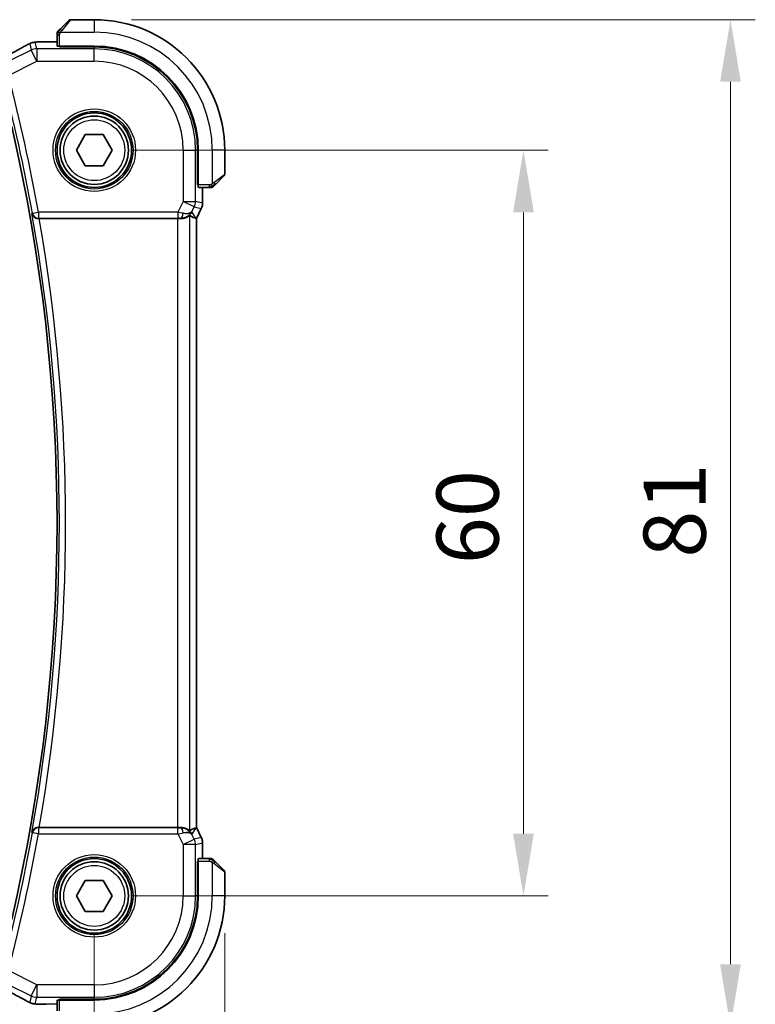
# Model space of a CAD drawing. Units: millimetres. Extents: x 29 to 3979, y 16 to 718.
# Drawn here: x 1310 to 1369, y 292 to 371 of the extents above; entities that cross this region are included whole.
import ezdxf

# ---------------------------------------------------------------- set-up
doc = ezdxf.new("R2010")
doc.units = ezdxf.units.MM
doc.header["$LTSCALE"] = 2
doc.layers.get('Defpoints').update_dxf_attribs({"lineweight": 25})
for name, color, linetype, lineweight in [('Dimension (ISO)', 7, 'Continuous', 18), ('Visible (ISO)', 7, 'Continuous', 35), ('Visible Narrow (ISO)', 7, 'Continuous', 25)]:
    doc.layers.add(name, color=color, linetype=linetype, lineweight=lineweight)
doc.styles.add('Note Text (TK)', font='txt')
doc.dimstyles.new('Default - Method 1b (TK)', dxfattribs={"dimscale": 2, "dimtxt": 2.5, "dimasz": 2.5, "dimexe": 1, "dimexo": 1.5, "dimgap": 1, "dimtad": 1, "dimtoh": 1, "dimrnd": 1e-08, "dimdsep": 46, "dimtxsty": 'Note Text (TK)', "dimcen": 0.09, "dimdle": 5, "dimclrd": 100, "dimclre": 100, "dimclrt": 7, "dimadec": 1, "dimazin": 1, "dimtfac": 1, "dimtmove": 0, "dimatfit": 3, "dimfxl": 1, "dimtolj": 1, "dimlwd": -1, "dimlwe": -1, "dimarcsym": 0})

# ---------------------------------------------------------------- blocks, each defined once
blk = doc.blocks.new('*D20')
at = {"layer": 'Defpoints', "color": 0}
for p in [(1185.903, 300.98), (1315.903, 300.98), (1315.903, 270.98)]:
    blk.add_point(p, dxfattribs=at)
at = {"layer": 'Dimension (ISO)', "color": 100}
for p, q in [((1185.903, 297.98), (1185.903, 268.98)), ((1315.903, 297.98), (1315.903, 268.98)), ((1190.903, 270.98), (1310.903, 270.98))]:
    blk.add_line(p, q, dxfattribs=at)
for points in [[(1190.903, 271.813), (1190.903, 270.146), (1185.903, 270.98)], [(1310.903, 271.813), (1310.903, 270.146), (1315.903, 270.98)]]:
    blk.add_solid(points, dxfattribs=at)
at = {"layer": 'Dimension (ISO)', "color": 7, "insert": (1245.96, 275.48), "char_height": 5, "attachment_point": 4, "style": 'Note Text (TK)'}
blk.add_mtext('\\A1;130', dxfattribs=at)
blk = doc.blocks.new('*D21')
at = {"layer": 'Defpoints', "color": 0}
for p in [(1175.403, 300.98), (1326.403, 300.98), (1326.403, 253.48)]:
    blk.add_point(p, dxfattribs=at)
at = {"layer": 'Dimension (ISO)', "color": 100}
for p, q in [((1175.403, 297.98), (1175.403, 251.48)), ((1326.403, 297.98), (1326.403, 251.48)), ((1180.403, 253.48), (1321.403, 253.48))]:
    blk.add_line(p, q, dxfattribs=at)
for points in [[(1180.403, 254.313), (1180.403, 252.646), (1175.403, 253.48)], [(1321.403, 254.313), (1321.403, 252.646), (1326.403, 253.48)]]:
    blk.add_solid(points, dxfattribs=at)
at = {"layer": 'Dimension (ISO)', "color": 7, "insert": (1246.514, 257.98), "char_height": 5, "attachment_point": 4, "style": 'Note Text (TK)'}
blk.add_mtext('\\A1;151', dxfattribs=at)
blk = doc.blocks.new('*D22')
at = {"layer": 'Defpoints', "color": 0}
for p in [(1315.903, 360.98), (1315.903, 300.98), (1350.455, 300.98)]:
    blk.add_point(p, dxfattribs=at)
at = {"layer": 'Dimension (ISO)', "color": 100}
for p, q in [((1318.903, 360.98), (1352.455, 360.98)), ((1350.455, 355.98), (1350.455, 305.98)), ((1318.903, 300.98), (1352.455, 300.98))]:
    blk.add_line(p, q, dxfattribs=at)
for points in [[(1349.621, 355.98), (1351.288, 355.98), (1350.455, 360.98)], [(1349.621, 305.98), (1351.288, 305.98), (1350.455, 300.98)]]:
    blk.add_solid(points, dxfattribs=at)
at = {"layer": 'Dimension (ISO)', "color": 7, "insert": (1345.955, 327.67), "char_height": 5, "attachment_point": 4, "rotation": 90, "style": 'Note Text (TK)'}
blk.add_mtext('\\A1;60', dxfattribs=at)
blk = doc.blocks.new('*D23')
at = {"layer": 'Defpoints', "color": 0}
for p in [(1315.903, 371.48), (1315.903, 290.48), (1367.121, 290.48)]:
    blk.add_point(p, dxfattribs=at)
at = {"layer": 'Dimension (ISO)', "color": 100}
for p, q in [((1318.903, 371.48), (1369.121, 371.48)), ((1367.121, 366.48), (1367.121, 295.48)), ((1318.903, 290.48), (1369.121, 290.48))]:
    blk.add_line(p, q, dxfattribs=at)
for points in [[(1366.287, 366.48), (1367.954, 366.48), (1367.121, 371.48)], [(1366.287, 295.48), (1367.954, 295.48), (1367.121, 290.48)]]:
    blk.add_solid(points, dxfattribs=at)
at = {"layer": 'Dimension (ISO)', "color": 7, "insert": (1362.621, 328.196), "char_height": 5, "attachment_point": 4, "rotation": 90, "style": 'Note Text (TK)'}
blk.add_mtext('\\A1;81', dxfattribs=at)

msp = doc.modelspace()

# ---------------------------------------------------------------- linework, layer by layer
at = {"layer": 'Visible (ISO)'}
for p, q in [((1313.1505, 370.7275), (1313.8442, 371.4212)), ((1315.9028, 371.4798), (1313.9856, 371.4798)), ((1312.9028, 370.2254), (1312.9028, 369.3618)), ((1312.0183, 369.7014), (1312.9028, 369.7014)), ((1313.1028, 369.2933), (1313.1028, 369.3548)), ((1315.9028, 369.3548), (1313.1028, 369.3548)), ((1315.9028, 369.2933), (1313.1028, 369.2933)), ((1313.2028, 369.3548), (1313.2028, 369.2933)), ((1314.4594, 360.9798), (1315.1811, 362.2298)), ((1315.1811, 362.2298), (1316.6244, 362.2298)), ((1316.6244, 362.2298), (1317.3461, 360.9798)), ((1315.1811, 359.7298), (1314.4594, 360.9798)), ((1317.3461, 360.9798), (1316.6244, 359.7298)), ((1324.2163, 358.1798), (1324.2163, 360.9798)), ((1324.2778, 358.1798), (1324.2778, 360.9798)), ((1326.4028, 359.0626), (1326.4028, 360.9798)), ((1316.6244, 359.7298), (1315.1811, 359.7298)), ((1326.3442, 358.9212), (1325.6505, 358.2275)), ((1324.2163, 358.2798), (1324.2778, 358.2798)), ((1324.2778, 358.1798), (1324.2163, 358.1798)), ((1324.2847, 357.9798), (1325.1484, 357.9798)), ((1324.6243, 357.9798), (1324.6243, 356.7225)), ((1324.6243, 356.7225), (1324.6243, 356.7225)), ((1324.5188, 356.2754), (1324.1243, 355.4865)), ((1324.5188, 356.2754), (1324.5188, 356.2754)), ((1311.4648, 355.4798), (1322.5934, 355.4798)), ((1324.0988, 355.4925), (1324.1238, 355.4866)), ((1324.1243, 355.4865), (1324.1238, 355.4866)), ((1324.1243, 355.4865), (1324.1243, 306.4731)), ((1322.5934, 306.4798), (1311.4648, 306.4798)), ((1324.0988, 306.4671), (1324.1238, 306.473)), ((1324.1243, 306.4731), (1324.1238, 306.473)), ((1324.1243, 306.4731), (1324.5188, 305.6842)), ((1324.5188, 305.6842), (1324.5188, 305.6842)), ((1324.6243, 305.237), (1324.6243, 305.237)), ((1324.6243, 305.237), (1324.6243, 303.9798)), ((1324.2163, 300.9798), (1324.2163, 303.7798)), ((1324.2163, 303.7798), (1324.2778, 303.7798)), ((1324.2778, 303.6798), (1324.2163, 303.6798)), ((1324.2778, 300.9798), (1324.2778, 303.7798)), ((1325.1484, 303.9798), (1324.2847, 303.9798)), ((1325.6505, 303.7321), (1326.3442, 303.0384)), ((1326.4028, 300.9798), (1326.4028, 302.897)), ((1314.4594, 300.9798), (1315.1811, 302.2298)), ((1315.1811, 302.2298), (1316.6244, 302.2298)), ((1316.6244, 302.2298), (1317.3461, 300.9798)), ((1315.1811, 299.7298), (1314.4594, 300.9798)), ((1317.3461, 300.9798), (1316.6244, 299.7298)), ((1316.6244, 299.7298), (1315.1811, 299.7298)), ((1312.9028, 292.5978), (1312.9028, 291.7342)), ((1313.1028, 292.6048), (1313.1028, 292.6663)), ((1313.1028, 292.6663), (1315.9028, 292.6663)), ((1313.1028, 292.6048), (1315.9028, 292.6048)), ((1313.2028, 292.6663), (1313.2028, 292.6048))]:
    msp.add_line(p, q, dxfattribs=at)
for centre, radius in [((1315.9028, 360.9798), 3), ((1315.9028, 360.9798), 2.75), ((1315.9028, 300.9798), 3), ((1315.9028, 300.9798), 2.75)]:
    msp.add_circle(centre, radius, dxfattribs=at)
for centre, radius, start, end in [((1313.9856, 371.2798), 0.2, 90, 135), ((1315.9028, 360.9798), 10.5, 0, 90), ((1313.1028, 370.397), 0.2, 157.5, 180), ((1313.1028, 370.397), 0.2, 135, 157.421915), ((1315.9028, 360.9798), 8.375, 0, 90), ((1315.9028, 360.9798), 8.3135, 0, 90), ((1171.6465, 330.9798), 141.2563, 346.948268, 13.051732), ((1326.2028, 359.0626), 0.2, 315, 0), ((1325.3199, 358.1798), 0.2, 270, 292.5), ((1325.3199, 358.1798), 0.2, 292.5, 315), ((1325.3199, 303.7798), 0.2, 67.5, 90), ((1325.3199, 303.7798), 0.2, 45, 67.421915), ((1326.2028, 302.897), 0.2, 0, 45), ((1315.9028, 300.9798), 8.3135, 270, 0), ((1315.9028, 300.9798), 8.375, 270, 0), ((1315.9028, 300.9798), 10.5, 270, 0)]:
    msp.add_arc(centre, radius, start, end, dxfattribs=at)
for centre, major_axis, ratio, start_param, end_param in [((1313.1028, 369.3618), (0.2, 0), 0.0349208, 3.1415927, 4.712389), ((1324.2847, 358.1798), (0, -0.2), 0.0349208, 4.712389, 6.2831853), ((1322.8706, 356.4804), (-0.9044, 0.4271), 0.4888463, 1.9893197, 3.0957155), ((1321.7566, 358.2829), (2.5688, -2.7639), 0.1840374, 5.6849431, 6.0150243), ((1322.8706, 356.4804), (1.0029, 0.0582), 0.9795684, 5.5741965, 5.7526463), ((1311.4677, 355.4625), (-0.5067, 0.0001), 0.0342247, 4.7180063, 4.8596769), ((1322.5934, 355.4449), (1, 0), 0.0349208, 1.2882354, 1.5707963), ((1322.8706, 356.4804), (1.0029, 0.0582), 0.9795684, 4.6462505, 4.999311), ((1311.4677, 306.4971), (-0.5067, -0.0001), 0.0342247, 1.4235084, 1.565179), ((1322.5934, 306.5147), (-1, 0), 0.0349208, 1.5707963, 1.8533572), ((1322.8706, 305.4792), (-1.0029, 0.0582), 0.9795684, 4.425467, 4.7785275), ((1322.8706, 305.4792), (0.9044, 0.4271), 0.4888463, 0.0458771, 1.152273), ((1321.7566, 303.6767), (2.5688, 2.7639), 0.1840374, 0.268161, 0.5982423), ((1322.8706, 305.4792), (-1.0029, 0.0582), 0.9795684, 3.6721317, 3.8505814), ((1324.2847, 303.7798), (0, -0.2), 0.0349208, 3.1415927, 4.712389), ((1313.1028, 292.5978), (-0.2, 0), 0.0349208, 4.712389, 6.2831853)]:
    msp.add_ellipse(centre, major_axis=major_axis, ratio=ratio, start_param=start_param, end_param=end_param, dxfattribs=at)
for points, knots in [([(1312.9028, 370.397), (1312.9028, 370.397), (1312.9028, 370.3969), (1312.9028, 370.3967), (1312.9028, 370.3965), (1312.9028, 370.396), (1312.9028, 370.3952), (1312.9028, 370.3944), (1312.9028, 370.3933), (1312.9028, 370.3917), (1312.9028, 370.3901), (1312.9028, 370.3881), (1312.9028, 370.3857), (1312.9028, 370.3833), (1312.9028, 370.3804), (1312.9028, 370.3771), (1312.9028, 370.3738), (1312.9028, 370.37), (1312.9028, 370.3659), (1312.9028, 370.3616), (1312.9028, 370.357), (1312.9028, 370.3521)], [0, 0, 0, 0, 0.07187067, 0.07187067, 0.07187067, 0.14250295, 0.14250295, 0.14250295, 0.21256871, 0.21256871, 0.21256871, 0.28268769, 0.28268769, 0.28268769, 0.35348445, 0.35348445, 0.35348445, 0.42564648, 0.42564648, 0.42564648, 0.5, 0.5, 0.5, 0.5]), ([(1312.9028, 370.3521), (1312.9028, 370.3463), (1312.9028, 370.34), (1312.9028, 370.3332), (1312.9028, 370.3266), (1312.9028, 370.3196), (1312.9028, 370.3123), (1312.9028, 370.3051), (1312.9028, 370.2978), (1312.9028, 370.2904), (1312.9028, 370.283), (1312.9028, 370.2757), (1312.9028, 370.2683), (1312.9028, 370.2666), (1312.9028, 370.265), (1312.9028, 370.2634), (1312.9028, 370.2577), (1312.9028, 370.2519), (1312.9028, 370.2463), (1312.9028, 370.2392), (1312.9028, 370.2322), (1312.9028, 370.2254)], [0.5, 0.5, 0.5, 0.5, 0.58502424, 0.58502424, 0.58502424, 0.66947181, 0.66947181, 0.66947181, 0.75324782, 0.75324782, 0.75324782, 0.83626522, 0.83626522, 0.83626522, 0.85443497, 0.85443497, 0.85443497, 0.91835525, 0.91835525, 0.91835525, 1, 1, 1, 1]), ([(1313.0149, 370.5919), (1313.0093, 370.5863), (1313.0039, 370.5809), (1312.9989, 370.5759), (1312.9939, 370.5709), (1312.9893, 370.5663), (1312.9852, 370.5622), (1312.9811, 370.5582), (1312.9776, 370.5546), (1312.9746, 370.5516), (1312.9716, 370.5486), (1312.9692, 370.5462), (1312.9674, 370.5444), (1312.9657, 370.5427), (1312.9645, 370.5415), (1312.9636, 370.5406), (1312.9625, 370.5395), (1312.9619, 370.5389), (1312.9616, 370.5386), (1312.9613, 370.5384), (1312.9613, 370.5384), (1312.9613, 370.5384)], [0.5, 0.5, 0.5, 0.5, 0.57172447, 0.57172447, 0.57172447, 0.6426242, 0.6426242, 0.6426242, 0.71336021, 0.71336021, 0.71336021, 0.78457822, 0.78457822, 0.78457822, 0.85049403, 0.85049403, 0.85049403, 0.92879556, 0.92879556, 0.92879556, 1, 1, 1, 1]), ([(1313.1505, 370.7275), (1313.1448, 370.7219), (1313.1392, 370.7162), (1313.1332, 370.7102), (1313.1273, 370.7043), (1313.121, 370.698), (1313.1144, 370.6915), (1313.1079, 370.6849), (1313.101, 370.6781), (1313.0941, 370.6711), (1313.0871, 370.6641), (1313.0799, 370.657), (1313.0729, 370.6499), (1313.0658, 370.6429), (1313.0589, 370.6359), (1313.0521, 370.6292), (1313.0454, 370.6224), (1313.0389, 370.616), (1313.0327, 370.6098), (1313.0265, 370.6035), (1313.0206, 370.5976), (1313.0149, 370.5919)], [0, 0, 0, 0, 0.071275, 0.071275, 0.071275, 0.14246065, 0.14246065, 0.14246065, 0.21364074, 0.21364074, 0.21364074, 0.28489899, 0.28489899, 0.28489899, 0.35632005, 0.35632005, 0.35632005, 0.42799051, 0.42799051, 0.42799051, 0.5, 0.5, 0.5, 0.5]), ([(1308.4841, 368.3845), (1309.0684, 368.6884), (1309.6153, 368.9779), (1310.1838, 369.2862), (1310.2885, 369.3433), (1310.3878, 369.3979)], [0, 0, 0, 0, 0.21738308, 0.21738308, 0.26901087, 0.26901087, 0.26901087, 0.26901087]), ([(1310.3871, 369.3976), (1310.4036, 369.4067), (1310.4218, 369.4167), (1310.4552, 369.4346), (1310.4683, 369.4416), (1310.5012, 369.4586), (1310.5218, 369.4692), (1310.5652, 369.491), (1310.5886, 369.5025), (1310.6107, 369.5132)], [0, 0, 0, 0, 0.008725768, 0.008725768, 0.013643818, 0.013643818, 0.020565757, 0.020565757, 0.028237905, 0.028237905, 0.028237905, 0.028237905]), ([(1310.6107, 369.5132), (1310.6358, 369.5254), (1310.6596, 369.5367), (1310.7006, 369.5557), (1310.7183, 369.5639), (1310.7474, 369.5768), (1310.759, 369.5818), (1310.7835, 369.5919), (1310.7961, 369.5967), (1310.8184, 369.6047), (1310.8285, 369.6081), (1310.868, 369.621), (1310.898, 369.6295), (1310.924, 369.6359)], [0, 0, 0, 0, 0.008715564, 0.008715564, 0.015364801, 0.015364801, 0.019435049, 0.019435049, 0.023401195, 0.023401195, 0.026675852, 0.026675852, 0.036218257, 0.036218257, 0.036218257, 0.036218257]), ([(1310.924, 369.6359), (1310.9541, 369.6439), (1310.98, 369.6501), (1311.0697, 369.6685), (1311.1121, 369.6728), (1311.2163, 369.6823), (1311.2656, 369.686), (1311.3263, 369.6893)], [0, 0, 0, 0, 0.015310283, 0.015310283, 0.050813242, 0.050813242, 0.081755167, 0.081755167, 0.081755167, 0.081755167]), ([(1311.3263, 369.6893), (1311.3571, 369.691), (1311.3915, 369.6926), (1311.4628, 369.6952), (1311.4988, 369.6963), (1311.6038, 369.6989), (1311.6802, 369.7001), (1311.8224, 369.7012), (1311.8882, 369.7013), (1311.9751, 369.7014), (1311.9967, 369.7014), (1312.0183, 369.7014)], [0.000030705, 0.000030705, 0.000030705, 0.000030705, 0.015897246, 0.015897246, 0.029654699, 0.029654699, 0.053506085, 0.053506085, 0.073094711, 0.073094711, 0.079581028, 0.079581028, 0.079581028, 0.079581028]), ([(1325.4613, 358.0384), (1325.4614, 358.0384), (1325.4614, 358.0385), (1325.4643, 358.0414), (1325.4671, 358.0442), (1325.4727, 358.0498), (1325.4811, 358.0581), (1325.49, 358.067), (1325.5019, 358.0789), (1325.5144, 358.0915)], [0, 0, 0, 0, 0.16464555, 0.16464555, 0.16464555, 0.3268563, 0.3268563, 0.3268563, 0.5, 0.5, 0.5, 0.5]), ([(1325.5144, 358.0915), (1325.5224, 358.0994), (1325.5311, 358.1081), (1325.5404, 358.1174), (1325.5495, 358.1265), (1325.5592, 358.1362), (1325.5693, 358.1463), (1325.5788, 358.1559), (1325.5885, 358.1655), (1325.5978, 358.1749), (1325.6073, 358.1844), (1325.6166, 358.1936), (1325.6254, 358.2024), (1325.6342, 358.2112), (1325.6426, 358.2196), (1325.6505, 358.2275)], [0.5, 0.5, 0.5, 0.5, 0.60524772, 0.60524772, 0.60524772, 0.707891, 0.707891, 0.707891, 0.80414857, 0.80414857, 0.80414857, 0.90207429, 0.90207429, 0.90207429, 1, 1, 1, 1]), ([(1325.1484, 357.9798), (1325.1564, 357.9798), (1325.1646, 357.9798), (1325.1733, 357.9798), (1325.1818, 357.9798), (1325.1907, 357.9798), (1325.1998, 357.9798), (1325.2088, 357.9798), (1325.2179, 357.9798), (1325.2267, 357.9798), (1325.2357, 357.9798), (1325.2443, 357.9798), (1325.2522, 357.9798), (1325.2604, 357.9798), (1325.2679, 357.9798), (1325.2747, 357.9798)], [0, 0, 0, 0, 0.10026775, 0.10026775, 0.10026775, 0.19847065, 0.19847065, 0.19847065, 0.29651622, 0.29651622, 0.29651622, 0.39628078, 0.39628078, 0.39628078, 0.5, 0.5, 0.5, 0.5]), ([(1325.2747, 357.9798), (1325.2862, 357.9798), (1325.296, 357.9798), (1325.3033, 357.9798), (1325.3104, 357.9798), (1325.315, 357.9798), (1325.3174, 357.9798), (1325.3177, 357.9798), (1325.3179, 357.9798), (1325.3182, 357.9798), (1325.3198, 357.9798), (1325.3199, 357.9798), (1325.3199, 357.9798)], [0.5, 0.5, 0.5, 0.5, 0.6699894, 0.6699894, 0.6699894, 0.83656608, 0.83656608, 0.83656608, 0.85622576, 0.85622576, 0.85622576, 1, 1, 1, 1]), ([(1324.6243, 356.7225), (1324.6243, 356.6162), (1324.6068, 356.5085), (1324.5583, 356.3623), (1324.5401, 356.318), (1324.5187, 356.2754)], [0, 0, 0, 0, 0.031909931, 0.031909931, 0.046206546, 0.046206546, 0.046206546, 0.046206546]), ([(1310.8875, 355.8747), (1310.8876, 355.8739), (1310.8878, 355.8731), (1310.8987, 355.8241), (1310.9175, 355.7765), (1310.9698, 355.6881), (1311.0035, 355.6462), (1311.0962, 355.5643), (1311.1507, 355.535), (1311.2293, 355.5045), (1311.2606, 355.4953), (1311.3256, 355.4828), (1311.3591, 355.4795), (1311.3933, 355.4796)], [-0.00035852, -0.00035852, -0.00035852, -0.00035852, 0, 0, 0.02149303, 0.02149303, 0.04257255, 0.04257255, 0.06877895, 0.06877895, 0.0843979, 0.0843979, 0.0996986, 0.0996986, 0.0996986, 0.0996986]), ([(1322.8722, 355.4784), (1322.9024, 355.4782), (1322.9318, 355.4791), (1323.0498, 355.4877), (1323.1395, 355.5065), (1323.2968, 355.5584), (1323.3645, 355.5911), (1323.4681, 355.6496), (1323.5131, 355.6807), (1323.5732, 355.7234), (1323.5896, 355.7346), (1323.5928, 355.7328)], [-0.4045473, -0.4045473, -0.4045473, -0.4045473, -0.39545561, -0.39545561, -0.36640697, -0.36640697, -0.33735833, -0.33735833, -0.3089286, -0.3089286, -0.28182855, -0.28182855, -0.28182855, -0.28182855]), ([(1323.6681, 355.8856), (1323.5983, 355.7976), (1323.509, 355.7171), (1323.3449, 355.6153), (1323.2782, 355.5827), (1323.2082, 355.5572)], [0, 0, 0, 0, 0.039138802, 0.039138802, 0.06237597, 0.06237597, 0.06237597, 0.06237597]), ([(1311.3933, 306.48), (1311.3592, 306.4801), (1311.3257, 306.4768), (1311.2608, 306.4644), (1311.2295, 306.4552), (1311.1524, 306.4253), (1311.0975, 306.3963), (1311.0038, 306.3137), (1310.97, 306.2718), (1310.9176, 306.1832), (1310.8987, 306.1356), (1310.8878, 306.0865), (1310.8876, 306.0857), (1310.8875, 306.0849)], [0, 0, 0, 0, 0.010340497, 0.010340497, 0.02089579, 0.02089579, 0.038117462, 0.038117462, 0.05178413, 0.05178413, 0.065719617, 0.065719617, 0.065951697, 0.065951697, 0.065951697, 0.065951697]), ([(1322.8722, 306.4812), (1322.9332, 306.4816), (1322.9919, 306.477), (1323.1531, 306.4521), (1323.2648, 306.4141), (1323.4155, 306.3431), (1323.4793, 306.3021), (1323.5652, 306.2423), (1323.5888, 306.2246), (1323.5928, 306.2268)], [0.43386566, 0.43386566, 0.43386566, 0.43386566, 0.45190223, 0.45190223, 0.4885802, 0.4885802, 0.52335491, 0.52335491, 0.55679823, 0.55679823, 0.55679823, 0.55679823]), ([(1323.2082, 306.4023), (1323.3092, 306.3657), (1323.4035, 306.3137), (1323.5548, 306.1996), (1323.6165, 306.1389), (1323.6681, 306.074)], [0, 0, 0, 0, 0.033513215, 0.033513215, 0.062402326, 0.062402326, 0.062402326, 0.062402326]), ([(1324.5187, 305.6842), (1324.5663, 305.5891), (1324.5988, 305.4849), (1324.6208, 305.3325), (1324.6243, 305.2847), (1324.6243, 305.237)], [0, 0, 0, 0, 0.031909931, 0.031909931, 0.046206546, 0.046206546, 0.046206546, 0.046206546]), ([(1325.2751, 303.9798), (1325.2692, 303.9798), (1325.2629, 303.9798), (1325.2562, 303.9798), (1325.2496, 303.9798), (1325.2425, 303.9798), (1325.2353, 303.9798), (1325.2281, 303.9798), (1325.2207, 303.9798), (1325.2133, 303.9798), (1325.206, 303.9798), (1325.1986, 303.9798), (1325.1912, 303.9798), (1325.1896, 303.9798), (1325.188, 303.9798), (1325.1863, 303.9798), (1325.1806, 303.9798), (1325.1749, 303.9798), (1325.1693, 303.9798), (1325.1621, 303.9798), (1325.1552, 303.9798), (1325.1484, 303.9798)], [0.5, 0.5, 0.5, 0.5, 0.58502424, 0.58502424, 0.58502424, 0.66947181, 0.66947181, 0.66947181, 0.75324782, 0.75324782, 0.75324782, 0.83626522, 0.83626522, 0.83626522, 0.85443497, 0.85443497, 0.85443497, 0.91835525, 0.91835525, 0.91835525, 1, 1, 1, 1]), ([(1325.3199, 303.9798), (1325.3199, 303.9798), (1325.3199, 303.9798), (1325.3197, 303.9798), (1325.3195, 303.9798), (1325.319, 303.9798), (1325.3182, 303.9798), (1325.3174, 303.9798), (1325.3162, 303.9798), (1325.3147, 303.9798), (1325.3131, 303.9798), (1325.3111, 303.9798), (1325.3087, 303.9798), (1325.3062, 303.9798), (1325.3034, 303.9798), (1325.3001, 303.9798), (1325.2967, 303.9798), (1325.293, 303.9798), (1325.2888, 303.9798), (1325.2846, 303.9798), (1325.2799, 303.9798), (1325.2751, 303.9798)], [0, 0, 0, 0, 0.07187067, 0.07187067, 0.07187067, 0.14250295, 0.14250295, 0.14250295, 0.21256871, 0.21256871, 0.21256871, 0.28268769, 0.28268769, 0.28268769, 0.35348445, 0.35348445, 0.35348445, 0.42564648, 0.42564648, 0.42564648, 0.5, 0.5, 0.5, 0.5]), ([(1325.5149, 303.8676), (1325.5093, 303.8733), (1325.5039, 303.8787), (1325.4989, 303.8837), (1325.4939, 303.8887), (1325.4893, 303.8933), (1325.4852, 303.8973), (1325.4811, 303.9014), (1325.4776, 303.905), (1325.4746, 303.908), (1325.4716, 303.911), (1325.4692, 303.9134), (1325.4674, 303.9152), (1325.4657, 303.9169), (1325.4645, 303.9181), (1325.4636, 303.919), (1325.4625, 303.9201), (1325.4619, 303.9207), (1325.4616, 303.921), (1325.4613, 303.9212), (1325.4613, 303.9212), (1325.4613, 303.9212)], [0.5, 0.5, 0.5, 0.5, 0.57172447, 0.57172447, 0.57172447, 0.6426242, 0.6426242, 0.6426242, 0.71336021, 0.71336021, 0.71336021, 0.78457822, 0.78457822, 0.78457822, 0.85049403, 0.85049403, 0.85049403, 0.92879556, 0.92879556, 0.92879556, 1, 1, 1, 1]), ([(1325.6505, 303.7321), (1325.6448, 303.7377), (1325.6392, 303.7434), (1325.6332, 303.7493), (1325.6273, 303.7553), (1325.621, 303.7616), (1325.6144, 303.7681), (1325.6079, 303.7747), (1325.601, 303.7815), (1325.5941, 303.7885), (1325.5871, 303.7955), (1325.5799, 303.8026), (1325.5729, 303.8097), (1325.5658, 303.8167), (1325.5589, 303.8237), (1325.5521, 303.8304), (1325.5454, 303.8372), (1325.5389, 303.8436), (1325.5327, 303.8498), (1325.5265, 303.8561), (1325.5206, 303.862), (1325.5149, 303.8676)], [0, 0, 0, 0, 0.071275, 0.071275, 0.071275, 0.14246065, 0.14246065, 0.14246065, 0.21364074, 0.21364074, 0.21364074, 0.28489899, 0.28489899, 0.28489899, 0.35632005, 0.35632005, 0.35632005, 0.42799051, 0.42799051, 0.42799051, 0.5, 0.5, 0.5, 0.5]), ([(1310.3878, 292.5616), (1310.0236, 292.762), (1309.5856, 292.997), (1308.909, 293.3534), (1308.7003, 293.4627), (1308.4858, 293.5742)], [0, 0, 0, 0, 0.18926162, 0.18926162, 0.26906554, 0.26906554, 0.26906554, 0.26906554]), ([(1310.6107, 292.4464), (1310.5874, 292.4577), (1310.5627, 292.4699), (1310.5156, 292.4936), (1310.4925, 292.5054), (1310.4529, 292.5261), (1310.4357, 292.5354), (1310.4083, 292.5503), (1310.3974, 292.5564), (1310.3871, 292.562)], [0, 0, 0, 0, 0.008086073, 0.008086073, 0.015847367, 0.015847367, 0.022743007, 0.022743007, 0.028224127, 0.028224127, 0.028224127, 0.028224127]), ([(1310.9238, 292.3231), (1310.9017, 292.3286), (1310.8769, 292.3355), (1310.8364, 292.3485), (1310.8209, 292.3538), (1310.7963, 292.3628), (1310.7875, 292.3662), (1310.7696, 292.3733), (1310.7603, 292.3772), (1310.7391, 292.3864), (1310.7275, 292.3916), (1310.702, 292.4032), (1310.6876, 292.4099), (1310.6529, 292.4261), (1310.6322, 292.4359), (1310.6107, 292.4464)], [0, 0, 0, 0, 0.008780731, 0.008780731, 0.013921614, 0.013921614, 0.01669378, 0.01669378, 0.019782047, 0.019782047, 0.023910467, 0.023910467, 0.02942989, 0.02942989, 0.036882729, 0.036882729, 0.036882729, 0.036882729]), ([(1311.3255, 292.2703), (1311.2503, 292.2744), (1311.1896, 292.2794), (1311.1031, 292.288), (1311.071, 292.2921), (1311.0149, 292.302), (1310.9705, 292.3106), (1310.9238, 292.3231)], [0, 0, 0, 0, 0.038161558, 0.038161558, 0.059154337, 0.059154337, 0.08043546, 0.08043546, 0.08043546, 0.08043546]), ([(1312.0183, 292.2582), (1311.9021, 292.2582), (1311.7816, 292.2583), (1311.619, 292.2605), (1311.5684, 292.2615), (1311.463, 292.2643), (1311.4101, 292.2662), (1311.3508, 292.269), (1311.3379, 292.2696), (1311.3255, 292.2703)], [0, 0, 0, 0, 0.034879589, 0.034879589, 0.051642358, 0.051642358, 0.073247358, 0.073247358, 0.079596707, 0.079596707, 0.079596707, 0.079596707])]:
    msp.add_open_spline(points, degree=3, knots=knots, dxfattribs=at)
for points in [[(1310.924, 369.6359), (1310.9246, 369.636), (1310.9252, 369.6348), (1310.9257, 369.6325)], [(1311.3263, 369.6893), (1311.3361, 369.6898), (1311.3461, 369.6898), (1311.3563, 369.6893)], [(1311.3255, 292.2703), (1311.3353, 292.2698), (1311.3452, 292.2698), (1311.3554, 292.2703)]]:
    msp.add_open_spline(points, degree=3, dxfattribs=at)
at = {"layer": 'Visible Narrow (ISO)'}
for p, q in [((1313.9856, 371.4798), (1313.2919, 370.6127)), ((1315.9028, 371.4798), (1315.9028, 370.4798)), ((1312.9028, 370.2254), (1312.9613, 370.2254)), ((1312.9613, 370.2254), (1313.1028, 370.2254)), ((1313.1028, 369.3548), (1313.1028, 370.2254)), ((1313.1968, 370.4798), (1315.9028, 370.4798)), ((1310.7084, 369.5538), (1310.8322, 369.0294)), ((1311.2791, 369.1349), (1311.1553, 369.6593)), ((1312.0183, 369.7009), (1312.0183, 369.7014)), ((1312.0183, 369.7009), (1312.9028, 369.7009)), ((1313.4028, 369.2933), (1313.4028, 369.3548)), ((1315.9028, 369.2933), (1315.9028, 369.1349)), ((1310.8322, 369.0294), (1308.982, 368.1043)), ((1311.2791, 368.1355), (1310.8322, 369.0294)), ((1311.2791, 369.1349), (1311.2791, 368.1355)), ((1315.9028, 369.1349), (1311.2791, 369.1349)), ((1315.9028, 368.1355), (1315.9028, 369.1349)), ((1308.9877, 366.9898), (1311.2791, 368.1355)), ((1311.2791, 368.1355), (1315.9028, 368.1355)), ((1323.0585, 360.9798), (1323.0585, 356.8562)), ((1323.0585, 360.9798), (1324.0579, 360.9798)), ((1324.0579, 356.8562), (1324.0579, 360.9798)), ((1324.2163, 360.9798), (1324.0579, 360.9798)), ((1325.4028, 360.9798), (1325.4028, 358.2738)), ((1326.4028, 360.9798), (1325.4028, 360.9798)), ((1325.5356, 358.3689), (1326.4028, 359.0626)), ((1324.2778, 358.4798), (1324.2163, 358.4798)), ((1325.1484, 358.1798), (1324.2778, 358.1798)), ((1325.1484, 358.1798), (1325.1484, 358.0384)), ((1324.6238, 357.9798), (1324.6238, 356.7225)), ((1325.1484, 358.0384), (1325.1484, 357.9798)), ((1323.0585, 356.8562), (1322.6292, 355.9976)), ((1323.0585, 356.8562), (1324.0579, 356.8562)), ((1323.9524, 356.4092), (1323.0585, 356.8562)), ((1324.6238, 356.7225), (1324.0579, 356.8562)), ((1324.6243, 356.7225), (1324.6238, 356.7225)), ((1310.9167, 355.9095), (1310.8875, 355.8747)), ((1310.9167, 355.9095), (1311.4086, 355.9976)), ((1322.6292, 355.9976), (1311.4086, 355.9976)), ((1311.4086, 355.9976), (1311.4086, 355.4979)), ((1322.6292, 355.9976), (1322.6292, 355.4979)), ((1323.5928, 306.2268), (1323.5928, 355.7328)), ((1323.7645, 356.0335), (1323.9524, 356.4092)), ((1324.0988, 355.4925), (1323.7645, 356.0335)), ((1323.9524, 356.4092), (1324.5183, 356.2756)), ((1324.5183, 356.2756), (1324.1238, 355.4866)), ((1324.5183, 356.2756), (1324.5188, 356.2754)), ((1311.3933, 355.4796), (1311.4086, 355.4979)), ((1311.4086, 355.4979), (1322.6292, 355.4979)), ((1322.5934, 355.4798), (1322.5934, 306.4798)), ((1322.8612, 355.4963), (1322.8722, 355.4784)), ((1324.1238, 355.4866), (1324.1238, 306.473)), ((1310.8875, 306.0849), (1310.9167, 306.0501)), ((1311.4086, 305.962), (1310.9167, 306.0501)), ((1311.4086, 306.4617), (1311.3933, 306.48)), ((1311.4086, 306.4617), (1311.4086, 305.962)), ((1322.6292, 306.4617), (1311.4086, 306.4617)), ((1311.4086, 305.962), (1322.6292, 305.962)), ((1322.6292, 305.962), (1322.6292, 306.4617)), ((1322.6292, 305.962), (1323.0585, 305.1034)), ((1322.8722, 306.4812), (1322.8612, 306.4633)), ((1323.7645, 305.9261), (1324.0988, 306.4671)), ((1323.9524, 305.5504), (1323.7645, 305.9261)), ((1324.1238, 306.473), (1324.5183, 305.684)), ((1323.0585, 305.1034), (1323.9524, 305.5504)), ((1324.0579, 305.1034), (1323.0585, 305.1034)), ((1323.0585, 305.1034), (1323.0585, 300.9798)), ((1324.5183, 305.684), (1323.9524, 305.5504)), ((1324.0579, 305.1034), (1324.6238, 305.237)), ((1324.0579, 300.9798), (1324.0579, 305.1034)), ((1324.5188, 305.6842), (1324.5183, 305.684)), ((1324.6238, 305.237), (1324.6243, 305.237)), ((1324.6238, 305.237), (1324.6238, 303.9798)), ((1324.2163, 303.4798), (1324.2778, 303.4798)), ((1324.2778, 303.7798), (1325.1484, 303.7798)), ((1325.1484, 303.9798), (1325.1484, 303.9212)), ((1325.1484, 303.9212), (1325.1484, 303.7798)), ((1325.4028, 303.6858), (1325.4028, 300.9798)), ((1326.4028, 302.897), (1325.5356, 303.5907)), ((1323.0585, 300.9798), (1324.0579, 300.9798)), ((1324.2163, 300.9798), (1324.0579, 300.9798)), ((1326.4028, 300.9798), (1325.4028, 300.9798)), ((1311.2791, 293.8241), (1308.9877, 294.9698)), ((1308.982, 293.8552), (1310.8322, 292.9302)), ((1310.8322, 292.9302), (1311.2791, 293.8241)), ((1311.2791, 293.8241), (1311.2791, 292.8247)), ((1315.9028, 293.8241), (1311.2791, 293.8241)), ((1315.9028, 293.8241), (1315.9028, 292.8247)), ((1310.8322, 292.9302), (1310.7084, 292.4058)), ((1311.1553, 292.3003), (1311.2791, 292.8247)), ((1311.2791, 292.8247), (1315.9028, 292.8247)), ((1313.1028, 291.7342), (1313.1028, 292.6048)), ((1313.4028, 292.6048), (1313.4028, 292.6663)), ((1315.9028, 292.6663), (1315.9028, 292.8247)), ((1312.0183, 292.2582), (1312.0183, 292.2587)), ((1312.9028, 292.2587), (1312.0183, 292.2587))]:
    msp.add_line(p, q, dxfattribs=at)
for centre, radius in [((1315.9028, 360.9798), 3.3224), ((1315.9028, 360.9798), 3.1226), ((1315.9028, 360.9798), 2.45), ((1315.9028, 300.9798), 3.3224), ((1315.9028, 300.9798), 3.1226), ((1315.9028, 300.9798), 2.45)]:
    msp.add_circle(centre, radius, dxfattribs=at)
for centre, radius, start, end in [((1315.9028, 360.9798), 9.5, 0, 90), ((1315.9028, 360.9798), 8.1551, 0, 90), ((1315.9028, 360.9798), 7.1557, 0, 90), ((1171.6465, 330.9798), 141.4838, 10.148607, 14.691898), ((1171.6465, 330.9798), 141.9835, 10.148607, 14.691898), ((1171.6465, 330.9798), 141.4489, 349.863189, 10.136811), ((1171.6465, 330.9798), 141.9486, 350.061113, 9.938887), ((1171.6465, 330.9798), 141.4838, 345.308102, 349.851393), ((1171.6465, 330.9798), 141.9835, 345.308102, 349.851393), ((1315.9028, 300.9798), 7.1557, 270, 0), ((1315.9028, 300.9798), 8.1551, 270, 0), ((1315.9028, 300.9798), 9.5, 270, 0)]:
    msp.add_arc(centre, radius, start, end, dxfattribs=at)
for centre, major_axis, ratio, start_param, end_param in [((1313.2919, 370.5861), (-0.1414, 0.1414), 0.0943696, 5.5448326, 6.2831853), ((1313.2919, 370.5861), (0.1414, -0.1414), 0.0943696, 1.6648873, 2.40324), ((1305.8399, 367.2633), (5.7993, 2.9032), 0.0312265, 5.1722974, 5.605668), ((1310.7727, 368.6966), (-0.3856, 0.7009), 0.7472782, 6.2306421, 6.2818142), ((1311.1553, 368.6599), (-0.9732, -0.2298), 0.9993569, 4.712389, 4.944069), ((1311.1553, 368.6599), (-0.9732, -0.2298), 0.9993569, 4.480709, 4.712389), ((1311.2791, 368.1355), (0.9732, 0.2298), 0.9993569, 1.3391163, 1.8024763), ((1325.5091, 358.3689), (0.1414, -0.1414), 0.0943696, 0.7383527, 1.4767054), ((1325.5091, 358.3689), (0.1414, -0.1414), 0.0943696, 0, 0.7383527), ((1323.0585, 356.8562), (0.2298, 0.9732), 0.9993569, 4.480709, 4.944069), ((1323.6242, 356.7226), (-0.2298, -0.9732), 0.9996142, 1.3391163, 1.8024763), ((1311.4086, 355.9976), (0.3834, -0.3209), 0.9989648, 4.0160638, 5.4087141), ((1322.6205, 355.9801), (1.0063, -0.2235), 0.0183726, 1.1367076, 1.5662016), ((1322.8612, 355.996), (-0.0072, -0.4999), 0.3813813, 0.0377619, 1.3889565), ((1322.6205, 355.4804), (0.5591, 0.0003), 0.0312265, 1.1256714, 1.5551653), ((1311.4086, 305.962), (-0.3834, -0.3209), 0.9989648, 4.0160638, 5.4087141), ((1322.6205, 306.4792), (0.5591, -0.0003), 0.0312265, 4.72802, 5.1575139), ((1322.6205, 305.9795), (1.0063, 0.2235), 0.0183726, 4.7169837, 5.1464777), ((1322.8612, 305.9636), (-0.0072, 0.4999), 0.3813813, 4.8942288, 6.2454234), ((1323.0585, 305.1034), (0.2298, -0.9732), 0.9993569, 1.3391163, 1.8024763), ((1323.6242, 305.237), (0.2298, -0.9732), 0.9996142, 1.3391163, 1.8024763), ((1325.5091, 303.5907), (-0.1414, -0.1414), 0.0943696, 1.6648873, 2.40324), ((1325.5091, 303.5907), (0.1414, 0.1414), 0.0943696, 5.5448326, 6.2831853), ((1305.8399, 294.6963), (5.7993, -2.9032), 0.0312265, 0.6775173, 1.1108879), ((1310.7727, 293.263), (-0.3856, -0.7009), 0.7472782, 0.0013711, 0.0525432), ((1311.1553, 293.2997), (0.9732, -0.2298), 0.9993569, 4.480709, 4.712389), ((1311.2791, 293.8241), (0.9732, -0.2298), 0.9993569, 4.480709, 4.944069), ((1311.1553, 293.2997), (0.9732, -0.2298), 0.9993569, 4.712389, 4.944069)]:
    msp.add_ellipse(centre, major_axis=major_axis, ratio=ratio, start_param=start_param, end_param=end_param, dxfattribs=at)
for points in [[(1312.9772, 370.481), (1312.9634, 370.4668), (1312.9398, 370.4413), (1312.9105, 370.3948), (1312.9028, 370.3654), (1312.9028, 370.3521)], [(1312.9772, 370.481), (1312.9718, 370.4816), (1312.9617, 370.4823), (1312.9485, 370.4821), (1312.9369, 370.4809), (1312.9273, 370.4786), (1312.9205, 370.4757), (1312.9177, 370.4736), (1312.9179, 370.4735), (1312.918, 370.4735)], [(1312.9772, 370.481), (1312.9766, 370.4733), (1312.9755, 370.4569), (1312.9736, 370.4276), (1312.9713, 370.391), (1312.9683, 370.343), (1312.9641, 370.284), (1312.9613, 370.2457), (1312.9613, 370.2254)], [(1312.9772, 370.481), (1312.9831, 370.4871), (1312.9957, 370.4998), (1313.0176, 370.5213), (1313.0447, 370.5465), (1313.0779, 370.578), (1313.1177, 370.6174), (1313.1592, 370.6601), (1313.1834, 370.6861), (1313.1963, 370.6997)], [(1312.9772, 370.481), (1312.9784, 370.4965), (1312.9811, 370.5234), (1312.9922, 370.5612), (1313.006, 370.583), (1313.0149, 370.5919)], [(1312.9772, 370.481), (1312.9898, 370.4798), (1313.0178, 370.4756), (1313.0896, 370.4614), (1313.1454, 370.4418), (1313.1701, 370.4317)], [(1310.6107, 369.5132), (1310.6091, 369.5124), (1310.6076, 369.5115), (1310.6063, 369.5104)], [(1325.4037, 358.0541), (1325.4026, 358.0667), (1325.3987, 358.095), (1325.3844, 358.1666), (1325.3648, 358.2224), (1325.3547, 358.2472)], [(1325.4037, 358.0541), (1325.4123, 358.0624), (1325.4304, 358.0804), (1325.4632, 358.115), (1325.5068, 358.1612), (1325.5661, 358.2202), (1325.6036, 358.2553), (1325.6226, 358.2733)], [(1325.4037, 358.0541), (1325.4192, 358.0553), (1325.4462, 358.0579), (1325.4838, 358.0688), (1325.5055, 358.0825), (1325.5144, 358.0915)], [(1325.4037, 358.0541), (1325.3945, 358.0533), (1325.3746, 358.0521), (1325.3377, 358.0497), (1325.2878, 358.0467), (1325.2187, 358.0421), (1325.1727, 358.0384), (1325.1484, 358.0384)], [(1325.4037, 358.0541), (1325.3894, 358.0402), (1325.364, 358.0168), (1325.3175, 357.9876), (1325.288, 357.9798), (1325.2747, 357.9798)], [(1325.4037, 358.0541), (1325.4049, 358.0414), (1325.4057, 358.0204), (1325.3994, 357.9963), (1325.3977, 357.9955), (1325.3965, 357.995)], [(1325.404, 303.9054), (1325.3963, 303.906), (1325.3798, 303.9071), (1325.3506, 303.909), (1325.314, 303.9113), (1325.266, 303.9143), (1325.207, 303.9185), (1325.1686, 303.9212), (1325.1484, 303.9212)], [(1325.404, 303.9054), (1325.3898, 303.9192), (1325.3642, 303.9427), (1325.3178, 303.972), (1325.2884, 303.9798), (1325.2751, 303.9798)], [(1325.404, 303.9054), (1325.4028, 303.8928), (1325.3985, 303.8647), (1325.3844, 303.793), (1325.3648, 303.7372), (1325.3547, 303.7124)], [(1325.404, 303.9054), (1325.4045, 303.9108), (1325.4052, 303.9208), (1325.4051, 303.9341), (1325.4039, 303.9456), (1325.4016, 303.9553), (1325.3987, 303.9621), (1325.3965, 303.9648), (1325.3965, 303.9647), (1325.3965, 303.9646)], [(1325.404, 303.9054), (1325.4195, 303.9041), (1325.4464, 303.9014), (1325.4842, 303.8904), (1325.506, 303.8766), (1325.5149, 303.8676)], [(1325.404, 303.9054), (1325.4101, 303.8994), (1325.4228, 303.8868), (1325.4442, 303.8649), (1325.4695, 303.8378), (1325.501, 303.8047), (1325.5403, 303.7649), (1325.5831, 303.7233), (1325.609, 303.6992), (1325.6226, 303.6863)], [(1310.9238, 292.3231), (1310.9245, 292.3229), (1310.9251, 292.3245), (1310.9257, 292.3271)]]:
    msp.add_open_spline(points, degree=3, dxfattribs=at)
for points, knots in [([(1313.1028, 370.2254), (1313.1028, 370.2323), (1313.1038, 370.2452), (1313.107, 370.2616), (1313.1091, 370.2722), (1313.1117, 370.2843), (1313.115, 370.2971), (1313.1179, 370.3084), (1313.1212, 370.3202), (1313.1252, 370.3321), (1313.129, 370.3435), (1313.1334, 370.355), (1313.1382, 370.3662), (1313.1431, 370.3776), (1313.1484, 370.3887), (1313.1536, 370.3992), (1313.1593, 370.4108), (1313.1649, 370.4217), (1313.1701, 370.4317)], [0, 0, 0, 0, 0.19035453, 0.19035453, 0.19035453, 0.31386322, 0.31386322, 0.31386322, 0.42140608, 0.42140608, 0.42140608, 0.52396797, 0.52396797, 0.52396797, 0.62813475, 0.62813475, 0.62813475, 0.74172688, 0.74172688, 0.74172688, 0.74172688]), ([(1313.1701, 370.4317), (1313.1755, 370.4421), (1313.1805, 370.4515), (1313.1848, 370.4593), (1313.1899, 370.4685), (1313.1942, 370.4755), (1313.1968, 370.4798)], [0.74172688, 0.74172688, 0.74172688, 0.74172688, 0.86054632, 0.86054632, 0.86054632, 1, 1, 1, 1]), ([(1313.1968, 370.4798), (1313.1976, 370.4811), (1313.199, 370.4833), (1313.2008, 370.4861), (1313.2047, 370.4923), (1313.2109, 370.5014), (1313.2182, 370.5121), (1313.2237, 370.52), (1313.2297, 370.5288), (1313.236, 370.5378), (1313.2419, 370.5463), (1313.2482, 370.5549), (1313.2542, 370.5631), (1313.2609, 370.5721), (1313.2673, 370.5806), (1313.2729, 370.588), (1313.2821, 370.6002), (1313.2893, 370.6094), (1313.2919, 370.6127)], [0.00000014, 0.00000014, 0.00000014, 0.00000014, 0.09424462, 0.09424462, 0.09424462, 0.29608497, 0.29608497, 0.29608497, 0.44613462, 0.44613462, 0.44613462, 0.58843853, 0.58843853, 0.58843853, 0.74422937, 0.74422937, 0.74422937, 1, 1, 1, 1]), ([(1310.4151, 369.4117), (1310.4235, 369.4164), (1310.4321, 369.4211), (1310.4411, 369.426), (1310.4499, 369.4307), (1310.459, 369.4357), (1310.4687, 369.4408), (1310.4784, 369.446), (1310.4887, 369.4514), (1310.4996, 369.457), (1310.5108, 369.4628), (1310.5225, 369.4688), (1310.5342, 369.4747), (1310.5465, 369.4809), (1310.5588, 369.4871), (1310.5706, 369.4929), (1310.5735, 369.4943), (1310.5764, 369.4957), (1310.5792, 369.4971), (1310.5884, 369.5017), (1310.5974, 369.5061), (1310.6063, 369.5104)], [0, 0, 0, 0, 0.08224854, 0.08224854, 0.08224854, 0.16256768, 0.16256768, 0.16256768, 0.24274515, 0.24274515, 0.24274515, 0.32453638, 0.32453638, 0.32453638, 0.41008809, 0.41008809, 0.41008809, 0.43122797, 0.43122797, 0.43122797, 0.5, 0.5, 0.5, 0.5]), ([(1310.6063, 369.5104), (1310.6181, 369.5161), (1310.6296, 369.5216), (1310.6407, 369.5268), (1310.6454, 369.529), (1310.6499, 369.5311), (1310.6541, 369.5331), (1310.6681, 369.5396), (1310.6797, 369.5448), (1310.6882, 369.5483), (1310.6966, 369.5519), (1310.7021, 369.5539), (1310.705, 369.5546), (1310.7079, 369.5552), (1310.7082, 369.5546), (1310.7084, 369.5538)], [0.5, 0.5, 0.5, 0.5, 0.58983813, 0.58983813, 0.58983813, 0.6275544, 0.6275544, 0.6275544, 0.75167679, 0.75167679, 0.75167679, 0.8758336, 0.8758336, 0.8758336, 1, 1, 1, 1]), ([(1311.1553, 369.6593), (1311.1548, 369.6614), (1311.1548, 369.6637), (1311.1591, 369.6662), (1311.1633, 369.6687), (1311.1718, 369.6714), (1311.1867, 369.6741), (1311.2016, 369.6767), (1311.2228, 369.6794), (1311.2513, 369.6819), (1311.2625, 369.6829), (1311.2747, 369.6839), (1311.2879, 369.6849), (1311.3088, 369.6865), (1311.3316, 369.6879), (1311.3563, 369.6893)], [0, 0, 0, 0, 0.12476355, 0.12476355, 0.12476355, 0.24950365, 0.24950365, 0.24950365, 0.37426788, 0.37426788, 0.37426788, 0.42291519, 0.42291519, 0.42291519, 0.5, 0.5, 0.5, 0.5]), ([(1311.3563, 369.6893), (1311.3832, 369.6907), (1311.4123, 369.6921), (1311.4441, 369.6933), (1311.4756, 369.6945), (1311.5097, 369.6956), (1311.5456, 369.6965), (1311.5814, 369.6975), (1311.619, 369.6982), (1311.6572, 369.6989), (1311.6955, 369.6995), (1311.7344, 369.6999), (1311.774, 369.7002), (1311.7922, 369.7004), (1311.8105, 369.7005), (1311.8289, 369.7006), (1311.8508, 369.7007), (1311.8729, 369.7007), (1311.8952, 369.7008), (1311.936, 369.7009), (1311.9772, 369.7009), (1312.0183, 369.7009)], [0.5, 0.5, 0.5, 0.5, 0.58404452, 0.58404452, 0.58404452, 0.667269, 0.667269, 0.667269, 0.75014511, 0.75014511, 0.75014511, 0.83312512, 0.83312512, 0.83312512, 0.87117806, 0.87117806, 0.87117806, 0.91653347, 0.91653347, 0.91653347, 1, 1, 1, 1]), ([(1325.3547, 358.2472), (1325.3428, 358.241), (1325.3296, 358.2342), (1325.3157, 358.2274), (1325.3028, 358.2212), (1325.2894, 358.215), (1325.2757, 358.2097), (1325.2618, 358.2042), (1325.2477, 358.1997), (1325.2342, 358.1958), (1325.219, 358.1915), (1325.2045, 358.1882), (1325.1917, 358.1855), (1325.1719, 358.1813), (1325.1563, 358.1798), (1325.1484, 358.1798)], [0.25827312, 0.25827312, 0.25827312, 0.25827312, 0.39314391, 0.39314391, 0.39314391, 0.51690147, 0.51690147, 0.51690147, 0.64201572, 0.64201572, 0.64201572, 0.78266988, 0.78266988, 0.78266988, 1, 1, 1, 1]), ([(1325.4028, 358.2738), (1325.4004, 358.2724), (1325.3972, 358.2704), (1325.3932, 358.268), (1325.3839, 358.2626), (1325.3704, 358.2554), (1325.3547, 358.2472)], [0.00000016, 0.00000016, 0.00000016, 0.00000016, 0.07789573, 0.07789573, 0.07789573, 0.25827312, 0.25827312, 0.25827312, 0.25827312]), ([(1325.5356, 358.3689), (1325.5315, 358.3656), (1325.5181, 358.3552), (1325.501, 358.3425), (1325.4902, 358.3344), (1325.478, 358.3253), (1325.4659, 358.3166), (1325.4532, 358.3076), (1325.4406, 358.2989), (1325.4299, 358.2917), (1325.4167, 358.2828), (1325.4064, 358.2761), (1325.4028, 358.2738)], [0, 0, 0, 0, 0.3215828, 0.3215828, 0.3215828, 0.5255123, 0.5255123, 0.5255123, 0.7373622, 0.7373622, 0.7373622, 1, 1, 1, 1]), ([(1325.1484, 303.7798), (1325.1553, 303.7798), (1325.1682, 303.7787), (1325.1845, 303.7756), (1325.1952, 303.7735), (1325.2072, 303.7708), (1325.2201, 303.7675), (1325.2313, 303.7647), (1325.2432, 303.7613), (1325.2551, 303.7574), (1325.2665, 303.7536), (1325.278, 303.7492), (1325.2892, 303.7444), (1325.3005, 303.7395), (1325.3116, 303.7342), (1325.3222, 303.729), (1325.3338, 303.7233), (1325.3447, 303.7176), (1325.3547, 303.7124)], [0, 0, 0, 0, 0.19035453, 0.19035453, 0.19035453, 0.31386322, 0.31386322, 0.31386322, 0.42140608, 0.42140608, 0.42140608, 0.52396797, 0.52396797, 0.52396797, 0.62813475, 0.62813475, 0.62813475, 0.74172688, 0.74172688, 0.74172688, 0.74172688]), ([(1325.3547, 303.7124), (1325.3651, 303.707), (1325.3744, 303.7021), (1325.3823, 303.6977), (1325.3915, 303.6926), (1325.3985, 303.6884), (1325.4028, 303.6858)], [0.74172688, 0.74172688, 0.74172688, 0.74172688, 0.86054632, 0.86054632, 0.86054632, 1, 1, 1, 1]), ([(1325.4028, 303.6858), (1325.4041, 303.6849), (1325.4063, 303.6836), (1325.4091, 303.6817), (1325.4152, 303.6778), (1325.4244, 303.6716), (1325.435, 303.6643), (1325.443, 303.6589), (1325.4518, 303.6529), (1325.4607, 303.6466), (1325.4692, 303.6406), (1325.4778, 303.6344), (1325.486, 303.6283), (1325.495, 303.6217), (1325.5035, 303.6152), (1325.511, 303.6096), (1325.5232, 303.6004), (1325.5324, 303.5933), (1325.5356, 303.5907)], [0.00000014, 0.00000014, 0.00000014, 0.00000014, 0.09424462, 0.09424462, 0.09424462, 0.29608497, 0.29608497, 0.29608497, 0.44613462, 0.44613462, 0.44613462, 0.58843853, 0.58843853, 0.58843853, 0.74422937, 0.74422937, 0.74422937, 1, 1, 1, 1]), ([(1310.6063, 292.4492), (1310.5952, 292.4546), (1310.5833, 292.4604), (1310.5708, 292.4666), (1310.5682, 292.4679), (1310.5657, 292.4692), (1310.5631, 292.4704), (1310.5485, 292.4777), (1310.5339, 292.485), (1310.5201, 292.4921), (1310.5062, 292.4992), (1310.4929, 292.506), (1310.4806, 292.5125), (1310.4683, 292.5189), (1310.457, 292.525), (1310.4463, 292.5308), (1310.4356, 292.5366), (1310.4254, 292.5422), (1310.4151, 292.5478)], [0.5, 0.5, 0.5, 0.5, 0.58497014, 0.58497014, 0.58497014, 0.60245628, 0.60245628, 0.60245628, 0.7017904, 0.7017904, 0.7017904, 0.80118116, 0.80118116, 0.80118116, 0.90059543, 0.90059543, 0.90059543, 1, 1, 1, 1]), ([(1310.7084, 292.4058), (1310.7082, 292.4052), (1310.7081, 292.4046), (1310.7065, 292.4047), (1310.7049, 292.4049), (1310.702, 292.4057), (1310.6971, 292.4076), (1310.6921, 292.4095), (1310.6851, 292.4125), (1310.6766, 292.4163), (1310.6674, 292.4203), (1310.6566, 292.4253), (1310.6453, 292.4306), (1310.643, 292.4317), (1310.6407, 292.4328), (1310.6383, 292.4339), (1310.6284, 292.4386), (1310.6178, 292.4436), (1310.6063, 292.4492)], [0, 0, 0, 0, 0.09753227, 0.09753227, 0.09753227, 0.19218524, 0.19218524, 0.19218524, 0.28818843, 0.28818843, 0.28818843, 0.39046252, 0.39046252, 0.39046252, 0.41157162, 0.41157162, 0.41157162, 0.5, 0.5, 0.5, 0.5]), ([(1311.3554, 292.2703), (1311.3228, 292.2721), (1311.2938, 292.274), (1311.269, 292.2761), (1311.2443, 292.2781), (1311.2238, 292.2802), (1311.2076, 292.2823), (1311.1914, 292.2845), (1311.1794, 292.2866), (1311.1713, 292.2887), (1311.1631, 292.2908), (1311.1587, 292.2928), (1311.1566, 292.2948), (1311.1563, 292.2951), (1311.156, 292.2954), (1311.1558, 292.2958), (1311.1547, 292.2974), (1311.155, 292.2989), (1311.1553, 292.3003)], [0.5, 0.5, 0.5, 0.5, 0.60034868, 0.60034868, 0.60034868, 0.70033778, 0.70033778, 0.70033778, 0.80015427, 0.80015427, 0.80015427, 0.89998191, 0.89998191, 0.89998191, 0.91693802, 0.91693802, 0.91693802, 1, 1, 1, 1]), ([(1312.0183, 292.2587), (1311.969, 292.2587), (1311.9198, 292.2587), (1311.8711, 292.2589), (1311.8223, 292.259), (1311.7741, 292.2593), (1311.7269, 292.2598), (1311.6797, 292.2603), (1311.6335, 292.261), (1311.5894, 292.262), (1311.5452, 292.263), (1311.5031, 292.2641), (1311.4638, 292.2655), (1311.4411, 292.2664), (1311.4194, 292.2672), (1311.3988, 292.2682), (1311.3837, 292.2689), (1311.3692, 292.2696), (1311.3554, 292.2703)], [0, 0, 0, 0, 0.09997274, 0.09997274, 0.09997274, 0.19994357, 0.19994357, 0.19994357, 0.29991556, 0.29991556, 0.29991556, 0.39989179, 0.39989179, 0.39989179, 0.45760497, 0.45760497, 0.45760497, 0.5, 0.5, 0.5, 0.5])]:
    msp.add_open_spline(points, degree=3, knots=knots, dxfattribs=at)

# ---------------------------------------------------------------- dimensions: what is measured, and where the dimension line sits
at = {"layer": 'Dimension (ISO)', "color": 100}
for base, p1, p2, angle, picture, middle in [((1367.1206, 290.4798), (1315.9028, 371.4798), (1315.9028, 290.4798), 90, '*D23', (1367.1206, 330.9798)), ((1350.4546, 300.9798), (1315.9028, 360.9798), (1315.9028, 300.9798), 90, '*D22', (1350.4546, 330.9798)), ((1326.4028, 253.4798), (1175.4028, 300.9798), (1326.4028, 300.9798), 180, '*D21', (1250.9028, 253.4798)), ((1315.9028, 270.9798), (1185.9028, 300.9798), (1315.9028, 300.9798), 180, '*D20', (1250.9028, 270.9798))]:
    dim = msp.add_linear_dim(base=base, p1=p1, p2=p2, angle=angle, dimstyle='Default - Method 1b (TK)', override={"dimtoh": 0, "dimdec": 2, "dimtp": 0, "dimtm": 0, "dimtdec": 2, "dimtofl": 0, "dimatfit": 1}, dxfattribs=at)
    dim.commit()
    dim.dimension.update_dxf_attribs({"geometry": picture, "text_midpoint": middle, "dimtype": 160})

doc.saveas('drawing.dxf')
